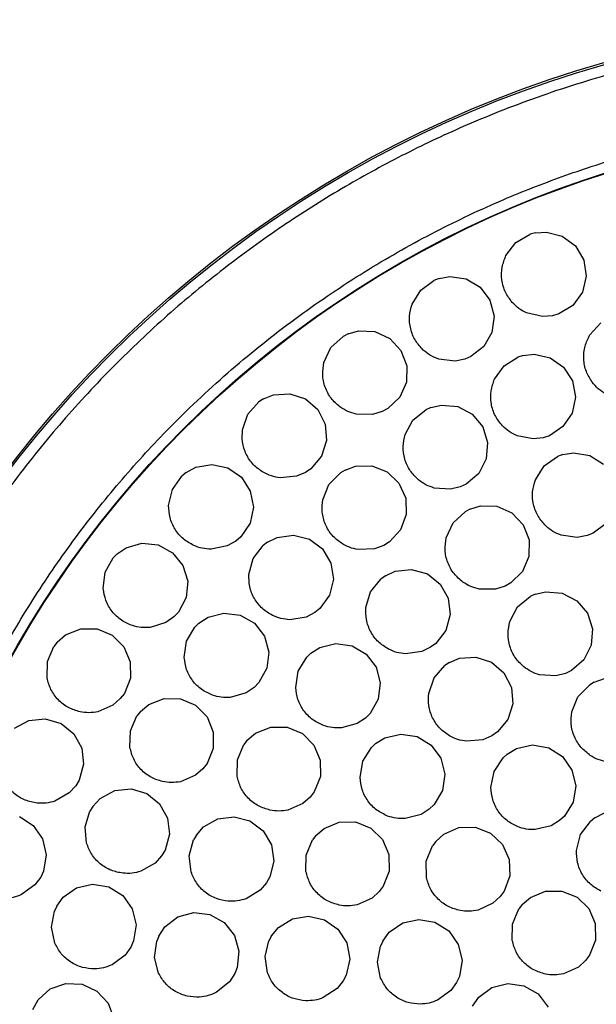
# Model space of a CAD drawing. Extents: x 5 to 418, y 5 to 292.
# Drawn here: x 48 to 67, y 228 to 259 of the extents above; entities that cross this region are included whole.
import ezdxf

# ---------------------------------------------------------------- set-up
doc = ezdxf.new("R2010")
doc.units = 0
doc.layers.get('0').update_dxf_attribs({"linetype": 'CONTINUOUS'})

msp = doc.modelspace()

# ---------------------------------------------------------------- linework, layer by layer
at = {"color": 0, "linetype": 'CONTINUOUS'}
for p, q in [((63.994681, 251.561976), (64.44021, 251.820576)), ((64.607969, 251.866253), (64.44021, 251.820576)), ((64.607969, 251.866253), (64.950559, 251.890666)), ((64.950559, 251.890666), (65.44931, 251.761756)), ((65.44931, 251.761756), (65.861778, 251.453148)), ((63.680689, 251.153595), (63.994681, 251.561976)), ((65.861778, 251.453148), (66.126201, 251.011051)), ((66.126201, 251.011051), (66.202986, 250.501664)), ((61.577438, 250.43295), (61.415485, 250.369695)), ((61.577438, 250.43295), (61.915492, 250.493638)), ((61.915492, 250.493638), (62.425119, 250.418471)), ((62.425119, 250.418471), (62.868054, 250.155456)), ((66.202986, 250.501664), (66.080632, 250.001269)), ((60.999967, 250.065204), (61.415485, 250.369695)), ((62.868054, 250.155456), (63.177972, 249.74397)), ((60.731161, 249.625764), (60.999967, 250.065204)), ((66.080632, 250.001269), (65.777463, 249.584786)), ((63.177972, 249.74397), (63.308465, 249.245631)), ((65.777463, 249.584786), (65.338874, 249.314583)), ((63.308465, 249.245631), (63.239994, 248.735062)), ((64.830421, 249.231127), (64.328577, 249.346899)), ((65.138226, 249.25711), (64.830421, 249.231127)), ((65.338874, 249.314583), (65.138226, 249.25711)), ((66.315775, 248.656528), (66.662309, 249.037685)), ((58.181316, 248.258593), (58.562114, 248.605526)), ((58.716426, 248.685635), (58.562114, 248.605526)), ((58.716426, 248.685635), (59.046115, 248.781916)), ((59.046115, 248.781916), (59.560844, 248.761348)), ((59.560844, 248.761348), (60.029227, 248.5469)), ((60.029227, 248.5469), (60.381127, 248.170686)), ((63.239994, 248.735062), (62.982811, 248.288713)), ((57.960743, 247.79307), (58.181316, 248.258593)), ((62.982811, 248.288713), (62.575429, 247.973424)), ((60.381127, 248.170686), (60.563851, 247.68904)), ((62.575429, 247.973424), (62.382026, 247.894945)), ((63.618882, 247.684818), (64.054769, 247.959362)), ((64.220768, 248.011079), (64.054769, 247.959362)), ((64.220768, 248.011079), (64.56225, 248.04786)), ((64.56225, 248.04786), (65.065336, 247.93707)), ((65.065336, 247.93707), (65.488694, 247.643582)), ((60.563851, 247.68904), (60.550038, 247.174086)), ((62.078727, 247.836393), (61.567421, 247.898168)), ((62.382026, 247.894945), (62.078727, 247.836393)), ((63.319862, 247.265356), (63.618882, 247.684818)), ((65.488694, 247.643582), (65.768931, 247.211334)), ((60.550038, 247.174086), (60.341757, 246.702931)), ((65.768931, 247.211334), (65.864084, 246.705057)), ((56.057351, 246.644116), (56.374937, 246.774894)), ((56.374937, 246.774894), (56.888938, 246.809152)), ((56.888938, 246.809152), (57.377461, 246.645706)), ((60.341757, 246.702931), (59.970194, 246.346123)), ((65.864084, 246.705057), (65.759905, 246.200563)), ((55.570665, 246.162615), (55.912428, 246.548059)), ((56.057351, 246.644116), (55.912428, 246.548059)), ((57.377461, 246.645706), (57.767357, 246.309029)), ((61.315899, 246.376651), (61.157182, 246.305661)), ((61.315899, 246.376651), (61.650634, 246.453565)), ((61.650634, 246.453565), (62.163292, 246.403055)), ((62.163292, 246.403055), (62.618391, 246.161691)), ((55.400821, 245.676281), (55.570665, 246.162615)), ((57.767357, 246.309029), (58.000242, 245.849537)), ((59.490873, 246.157072), (58.975897, 246.16415)), ((59.786229, 246.247537), (59.490873, 246.157072)), ((59.970194, 246.346123), (59.786229, 246.247537)), ((60.756826, 245.981497), (61.157182, 246.305661)), ((62.618391, 246.161691), (62.947784, 245.765623)), ((65.759905, 246.200563), (65.471994, 245.773387)), ((58.000242, 245.849537), (58.041244, 245.336033)), ((60.509515, 245.529609), (60.756826, 245.981497)), ((62.947784, 245.765623), (63.102149, 245.274158)), ((65.471994, 245.773387), (65.043462, 245.487503)), ((64.538361, 245.385713), (64.032659, 245.483266)), ((65.043462, 245.487503), (64.845024, 245.422812)), ((58.041244, 245.336033), (57.884223, 244.845407)), ((63.102149, 245.274158), (63.058369, 244.760883)), ((64.845024, 245.422812), (64.538361, 245.385713)), ((57.884223, 244.845407), (57.552692, 244.451122)), ((64.879645, 244.538652), (65.300041, 244.836372)), ((65.462999, 244.89699), (65.300041, 244.836372)), ((65.462999, 244.89699), (65.801992, 244.952194)), ((65.801992, 244.952194), (66.310334, 244.868782)), ((66.310334, 244.868782), (66.748949, 244.598619)), ((53.932227, 244.495314), (54.439674, 244.584011)), ((54.439674, 244.584011), (54.942802, 244.47342)), ((58.624728, 244.410124), (58.948017, 244.52609)), ((58.948017, 244.52609), (59.46305, 244.536566)), ((59.46305, 244.536566), (59.943501, 244.350728)), ((63.058369, 244.760883), (62.823001, 244.302652)), ((64.603752, 244.103627), (64.879645, 244.538652)), ((53.19759, 243.801015), (53.496448, 244.220601)), ((53.63034, 244.331521), (53.496448, 244.220601)), ((53.63034, 244.331521), (53.932227, 244.495314)), ((54.942802, 244.47342), (55.366275, 244.180095)), ((57.09618, 244.212197), (56.58337, 244.164494)), ((57.380248, 244.333542), (57.09618, 244.212197)), ((57.552692, 244.451122), (57.380248, 244.333542)), ((58.116316, 243.951621), (58.475522, 244.320866)), ((58.624728, 244.410124), (58.475522, 244.320866)), ((59.943501, 244.350728), (60.317427, 243.996399)), ((62.823001, 244.302652), (62.431291, 243.968091)), ((55.366275, 244.180095), (55.646683, 243.747957)), ((57.924188, 243.473656), (58.116316, 243.951621)), ((60.317427, 243.996399), (60.528835, 243.526635)), ((62.431291, 243.968091), (62.241896, 243.880383)), ((53.080405, 243.299382), (53.19759, 243.801015)), ((55.646683, 243.747957), (55.742034, 243.241719)), ((61.941773, 243.807278), (61.428083, 243.844332)), ((62.241896, 243.880383), (61.941773, 243.807278)), ((60.528835, 243.526635), (60.54607, 243.011785)), ((62.54631, 243.182254), (62.874629, 243.283105)), ((62.874629, 243.283105), (63.389594, 243.269689)), ((55.742034, 243.241719), (55.638053, 242.737181)), ((60.54607, 243.011785), (60.366551, 242.528937)), ((62.017183, 242.74782), (62.393125, 243.100009)), ((62.54631, 243.182254), (62.393125, 243.100009)), ((63.389594, 243.269689), (63.860911, 243.061768)), ((63.860911, 243.061768), (64.218003, 242.690476)), ((55.638053, 242.737181), (55.350309, 242.309895)), ((61.803098, 242.279278), (62.017183, 242.74782)), ((64.218003, 242.690476), (64.4074, 242.211418)), ((66.83344, 242.730262), (66.421001, 242.421614)), ((56.492337, 242.292501), (57.002517, 242.363817)), ((57.002517, 242.363817), (57.501576, 242.236105)), ((60.366551, 242.528937), (60.017159, 242.150393)), ((65.922145, 242.292654), (65.411907, 242.362705)), ((66.226353, 242.346284), (65.922145, 242.292654)), ((66.421001, 242.421614), (66.226353, 242.346284)), ((51.745658, 241.969001), (52.240801, 242.111138)), ((52.240801, 242.111138), (52.752838, 242.054653)), ((52.752838, 242.054653), (53.20509, 241.807999)), ((55.191341, 242.174647), (54.921781, 242.023798)), ((55.350309, 242.309895), (55.191341, 242.174647)), ((56.185033, 242.139108), (56.047431, 242.032828)), ((56.185033, 242.139108), (56.492337, 242.292501)), ((57.501576, 242.236105), (57.914784, 241.92849)), ((59.839467, 242.040899), (59.550097, 241.932811)), ((60.017159, 242.150393), (59.839467, 242.040899)), ((64.4074, 242.211418), (64.40074, 241.69632)), ((51.462894, 241.774049), (51.341549, 241.649525)), ((51.462894, 241.774049), (51.745658, 241.969001)), ((53.20509, 241.807999), (53.529841, 241.408117)), ((54.921781, 242.023798), (54.416947, 241.921859)), ((55.734418, 241.623692), (56.047431, 242.032828)), ((57.914784, 241.92849), (58.180269, 241.487028)), ((59.550097, 241.932811), (59.03563, 241.90885)), ((51.088984, 241.200548), (51.341549, 241.649525)), ((55.600169, 241.12636), (55.734418, 241.623692)), ((58.180269, 241.487028), (58.258275, 240.977826)), ((64.40074, 241.69632), (64.199023, 241.222319)), ((51.025783, 240.689304), (51.088984, 241.200548)), ((53.529841, 241.408117), (53.678463, 240.914883)), ((59.890278, 241.086336), (60.201806, 241.230952)), ((60.201806, 241.230952), (60.713803, 241.28778)), ((60.713803, 241.28778), (61.20904, 241.145975)), ((61.20904, 241.145975), (61.613364, 240.826768)), ((64.199023, 241.222319), (63.832453, 240.860385)), ((53.678463, 240.914883), (53.628698, 240.402149)), ((58.258275, 240.977826), (58.137125, 240.477137)), ((59.425234, 240.583899), (59.749719, 240.983995)), ((59.890278, 241.086336), (59.749719, 240.983995)), ((61.613364, 240.826768), (61.866229, 240.37796)), ((63.832453, 240.860385), (63.649876, 240.75925)), ((59.276942, 240.090566), (59.425234, 240.583899)), ((63.355804, 240.664693), (62.84078, 240.664613)), ((63.649876, 240.75925), (63.355804, 240.664693)), ((64.601715, 240.504664), (64.443652, 240.432235)), ((64.601715, 240.504664), (64.935734, 240.584629)), ((64.935734, 240.584629), (65.448832, 240.538793)), ((65.448832, 240.538793), (65.906112, 240.301596)), ((53.628698, 240.402149), (53.388005, 239.9467)), ((58.137125, 240.477137), (57.834956, 240.059929)), ((61.866229, 240.37796), (61.929771, 239.86675)), ((64.046269, 240.104429), (64.443652, 240.432235)), ((65.906112, 240.301596), (66.239104, 239.908548)), ((53.388005, 239.9467), (53.244313, 239.795319)), ((54.318068, 239.784143), (54.816231, 239.915298)), ((54.816231, 239.915298), (55.326892, 239.847513)), ((57.671463, 239.930185), (57.396907, 239.788629)), ((57.834956, 240.059929), (57.671463, 239.930185)), ((63.803089, 239.650306), (64.046269, 240.104429)), ((66.239104, 239.908548), (66.397943, 239.418509)), ((52.992314, 239.616674), (52.501174, 239.461647)), ((53.244313, 239.795319), (52.992314, 239.616674)), ((54.031062, 239.595485), (53.906997, 239.473678)), ((54.031062, 239.595485), (54.318068, 239.784143)), ((55.326892, 239.847513), (55.773584, 239.590925)), ((55.773584, 239.590925), (56.089417, 239.183964)), ((57.396907, 239.788629), (56.888885, 239.70399)), ((61.929771, 239.86675), (61.794476, 239.369697)), ((49.840008, 239.224585), (50.31724, 239.418548)), ((50.31724, 239.418548), (50.832376, 239.416805)), ((50.832376, 239.416805), (51.308284, 239.219623)), ((53.64457, 239.030388), (53.906997, 239.473678)), ((61.794476, 239.369697), (61.480603, 238.961217)), ((66.397943, 239.418509), (66.358846, 238.904851)), ((49.579568, 239.00068), (49.472146, 238.863967)), ((49.579568, 239.00068), (49.840008, 239.224585)), ((51.308284, 239.219623), (51.673701, 238.856526)), ((53.570084, 238.520669), (53.64457, 239.030388)), ((56.089417, 239.183964), (56.227102, 238.687562)), ((57.833314, 238.833961), (58.332802, 238.959975)), ((58.332802, 238.959975), (58.842737, 238.88693)), ((61.480603, 238.961217), (61.313496, 238.836166)), ((49.268735, 238.390686), (49.472146, 238.863967)), ((51.673701, 238.856526), (51.873908, 238.381879)), ((56.227102, 238.687562), (56.166019, 238.176055)), ((57.544378, 238.648273), (57.419063, 238.527747)), ((57.544378, 238.648273), (57.833314, 238.833961)), ((58.842737, 238.88693), (59.28676, 238.625747)), ((61.03504, 238.702448), (60.524823, 238.632239)), ((61.313496, 238.836166), (61.03504, 238.702448)), ((66.358846, 238.904851), (66.127668, 238.444499)), ((49.260234, 237.875622), (49.268735, 238.390686)), ((51.873908, 238.381879), (51.878927, 237.866766)), ((57.152081, 238.087194), (57.419063, 238.527747)), ((59.28676, 238.625747), (59.598381, 238.215553)), ((61.903339, 238.359483), (61.758942, 238.262635)), ((61.903339, 238.359483), (62.220206, 238.491994)), ((62.220206, 238.491994), (62.734012, 238.529058)), ((62.734012, 238.529058), (63.22342, 238.368285)), ((63.22342, 238.368285), (63.615148, 238.033744)), ((66.127668, 238.444499), (65.739023, 238.106377)), ((56.166019, 238.176055), (55.915317, 237.726035)), ((57.072345, 237.578265), (57.152081, 238.087194)), ((59.598381, 238.215553), (59.730941, 237.71776)), ((61.419288, 237.875334), (61.758942, 238.262635)), ((63.615148, 238.033744), (63.85054, 237.575528)), ((65.550437, 238.016945), (65.250993, 237.941103)), ((65.739023, 238.106377), (65.550437, 238.016945)), ((51.878927, 237.866766), (51.688006, 237.38831)), ((55.915317, 237.726035), (55.768315, 237.577872)), ((59.730941, 237.71776), (59.66459, 237.206913)), ((61.252105, 237.388081), (61.419288, 237.875334)), ((65.250993, 237.941103), (64.736986, 237.973473)), ((66.453095, 237.738671), (66.303559, 237.649964)), ((66.453095, 237.738671), (66.776812, 237.85344)), ((55.512428, 237.404835), (55.017983, 237.260701)), ((55.768315, 237.577872), (55.512428, 237.404835)), ((63.85054, 237.575528), (63.894344, 237.062253)), ((65.942988, 237.282055), (66.303559, 237.649964)), ((51.561219, 237.222515), (51.329638, 237.018095)), ((51.688006, 237.38831), (51.561219, 237.222515)), ((52.455731, 237.036235), (52.934885, 237.22539)), ((52.934885, 237.22539), (53.449981, 237.218476)), ((53.449981, 237.218476), (53.923883, 237.016521)), ((59.66459, 237.206913), (59.409261, 236.759501)), ((65.74909, 236.804805), (65.942988, 237.282055)), ((51.329638, 237.018095), (50.85776, 236.811744)), ((52.193053, 236.814958), (52.084265, 236.679327)), ((52.193053, 236.814958), (52.455731, 237.036235)), ((53.923883, 237.016521), (54.285633, 236.649769)), ((63.894344, 237.062253), (63.740005, 236.570777)), ((48.236869, 236.293159), (48.690779, 236.536748)), ((48.690779, 236.536748), (49.203182, 236.589771)), ((49.203182, 236.589771), (49.697355, 236.444291)), ((51.876108, 236.208118), (52.084265, 236.679327)), ((54.285633, 236.649769), (54.481062, 236.17314)), ((59.26074, 236.612858), (59.003084, 236.442469)), ((59.409261, 236.759501), (59.26074, 236.612858)), ((63.740005, 236.570777), (63.410632, 236.174695)), ((49.697355, 236.444291), (50.099293, 236.122094)), ((51.862434, 235.693164), (51.876108, 236.208118)), ((54.481062, 236.17314), (54.480905, 235.657997)), ((55.81327, 236.136786), (56.290948, 236.329642)), ((56.290948, 236.329642), (56.80608, 236.326711)), ((56.80608, 236.326711), (57.28153, 236.128427)), ((59.003084, 236.442469), (58.507178, 236.303441)), ((63.410632, 236.174695), (63.238834, 236.056171)), ((50.099293, 236.122094), (50.348818, 235.671418)), ((55.552311, 235.913487), (55.444573, 235.777022)), ((55.552311, 235.913487), (55.81327, 236.136786)), ((57.28153, 236.128427), (57.646106, 235.764481)), ((59.584018, 235.809234), (59.875526, 235.990859)), ((59.875526, 235.990859), (60.376731, 236.109865)), ((60.376731, 236.109865), (60.885592, 236.029677)), ((60.885592, 236.029677), (61.325912, 235.762305)), ((62.955433, 235.933276), (62.44289, 235.882771)), ((63.238834, 236.056171), (62.955433, 235.933276)), ((50.348818, 235.671418), (50.408562, 235.159757)), ((54.480905, 235.657997), (54.285189, 235.181488)), ((55.240067, 235.304214), (55.444573, 235.777022)), ((57.646106, 235.764481), (57.845214, 235.289377)), ((59.183898, 235.253704), (59.457025, 235.690481)), ((59.584018, 235.809234), (59.457025, 235.690481)), ((61.325912, 235.762305), (61.631757, 235.347785)), ((63.716774, 235.482431), (64.011879, 235.658146)), ((64.011879, 235.658146), (64.515381, 235.767039)), ((64.515381, 235.767039), (65.022523, 235.676618)), ((65.022523, 235.676618), (65.45737, 235.400435)), ((55.230374, 234.78917), (55.240067, 235.304214)), ((57.845214, 235.289377), (57.84904, 234.774249)), ((59.097041, 234.745946), (59.183898, 235.253704)), ((61.631757, 235.347785), (61.75733, 234.848183)), ((63.305549, 234.935072), (63.587416, 235.366257)), ((63.716774, 235.482431), (63.587416, 235.366257)), ((65.45737, 235.400435), (65.754806, 234.97984)), ((50.408562, 235.159757), (50.269581, 234.663717)), ((54.156741, 235.016974), (53.923118, 234.814889)), ((54.285189, 235.181488), (54.156741, 235.016974)), ((63.208485, 234.429163), (63.305549, 234.935072)), ((65.754806, 234.97984), (65.870294, 234.47781)), ((50.269581, 234.663717), (50.161136, 234.485385)), ((53.923118, 234.814889), (53.449189, 234.613286)), ((57.84904, 234.774249), (57.657012, 234.296239)), ((61.75733, 234.848183), (61.683829, 234.338315)), ((50.161136, 234.485385), (49.952594, 234.257506)), ((50.931469, 234.08735), (51.384889, 234.331848)), ((51.384889, 234.331848), (51.897186, 234.385905)), ((51.897186, 234.385905), (52.391648, 234.241418)), ((57.657012, 234.296239), (57.529842, 234.130737)), ((61.683829, 234.338315), (61.422257, 233.894524)), ((65.870294, 234.47781), (65.786539, 233.969526)), ((49.952594, 234.257506), (49.505323, 234.002165)), ((50.696808, 233.836558), (50.931469, 234.08735)), ((52.391648, 234.241418), (52.794236, 233.920025)), ((57.529842, 234.130737), (57.297787, 233.926855)), ((50.453859, 233.196489), (50.604823, 233.689012)), ((50.696808, 233.836558), (50.604823, 233.689012)), ((52.794236, 233.920025), (53.044664, 233.469856)), ((57.297787, 233.926855), (56.825432, 233.721596)), ((61.271696, 233.749973), (61.011678, 233.583214)), ((61.422257, 233.894524), (61.271696, 233.749973)), ((65.786539, 233.969526), (65.516085, 233.53109)), ((48.390548, 233.513457), (48.824459, 233.235803)), ((53.044664, 233.469856), (53.105439, 232.958309)), ((54.179308, 233.189674), (54.626276, 233.445775)), ((54.626276, 233.445775), (55.137009, 233.513014)), ((55.137009, 233.513014), (55.63503, 233.381318)), ((55.63503, 233.381318), (56.045767, 233.070405)), ((61.011678, 233.583214), (60.513875, 233.451145)), ((65.362642, 233.389603), (65.09932, 233.228114)), ((65.516085, 233.53109), (65.362642, 233.389603)), ((66.468782, 233.472538), (66.332646, 233.364385)), ((66.468782, 233.472538), (66.773959, 233.630118)), ((48.824459, 233.235803), (49.120473, 232.814205)), ((50.501185, 232.683531), (50.453859, 233.196489)), ((53.951187, 232.932917), (54.179308, 233.189674)), ((56.045767, 233.070405), (56.307715, 232.626837)), ((57.703819, 232.919968), (57.962418, 233.145999)), ((57.962418, 233.145999), (58.438043, 233.343861)), ((58.438043, 233.343861), (58.953177, 233.34634)), ((58.953177, 233.34634), (59.430685, 233.153062)), ((59.430685, 233.153062), (59.799064, 232.792971)), ((61.728356, 232.965625), (62.200939, 233.17065)), ((62.200939, 233.17065), (62.715976, 233.180912)), ((62.715976, 233.180912), (63.196349, 232.994866)), ((65.09932, 233.228114), (64.598958, 233.106099)), ((66.025258, 232.951007), (66.332646, 233.364385)), ((49.120473, 232.814205), (49.234266, 232.311792)), ((53.105439, 232.958309), (52.967452, 232.461996)), ((53.724813, 232.286803), (53.863034, 232.783051)), ((53.951187, 232.932917), (53.863034, 232.783051)), ((57.397995, 232.307446), (57.597522, 232.782376)), ((57.703819, 232.919968), (57.597522, 232.782376)), ((59.799064, 232.792971), (60.003152, 232.319983)), ((61.473201, 232.735715), (61.728356, 232.965625)), ((63.196349, 232.994866), (63.570125, 232.640378)), ((65.897826, 232.451883), (66.025258, 232.951007)), ((52.967452, 232.461996), (52.859366, 232.283445)), ((56.307715, 232.626837), (56.381648, 232.117029)), ((61.176663, 232.118648), (61.368993, 232.596538)), ((61.473201, 232.735715), (61.368993, 232.596538)), ((63.570125, 232.640378), (63.781334, 232.170529)), ((49.234266, 232.311792), (49.148798, 231.803792)), ((52.859366, 232.283445), (52.651281, 232.055149)), ((53.785342, 231.775236), (53.724813, 232.286803)), ((57.393712, 231.792328), (57.397995, 232.307446)), ((60.003152, 232.319983), (60.01239, 231.804924)), ((63.781334, 232.170529), (63.798349, 231.655669)), ((52.651281, 232.055149), (52.204525, 231.798909)), ((56.381648, 232.117029), (56.256498, 231.617324)), ((61.180161, 231.603525), (61.176663, 232.118648)), ((49.05992, 231.614939), (48.876785, 231.366184)), ((49.148798, 231.803792), (49.05992, 231.614939)), ((56.256498, 231.617324), (56.153048, 231.436051)), ((60.01239, 231.804924), (59.825396, 231.324923)), ((63.798349, 231.655669), (63.618625, 231.172896)), ((48.876785, 231.366184), (48.459187, 231.064749)), ((49.76668, 230.978883), (50.188, 231.275297)), ((50.188, 231.275297), (50.690308, 231.389559)), ((50.690308, 231.389559), (51.198388, 231.304568)), ((51.198388, 231.304568), (51.636162, 231.033049)), ((55.950917, 231.202465), (55.510911, 230.934801)), ((56.153048, 231.436051), (55.950917, 231.202465)), ((59.825396, 231.324923), (59.699971, 231.158095)), ((49.563326, 230.702099), (49.76668, 230.978883)), ((51.636162, 231.033049), (51.938077, 230.615658)), ((59.470072, 230.951783), (58.9999, 230.741572)), ((59.699971, 231.158095), (59.470072, 230.951783)), ((63.495735, 231.004195), (63.268978, 230.794432)), ((63.618625, 231.172896), (63.495735, 231.004195)), ((64.188004, 230.750126), (64.446603, 230.976156)), ((64.446603, 230.976156), (64.922229, 231.174024)), ((64.922229, 231.174024), (65.437363, 231.176502)), ((65.437363, 231.176502), (65.914869, 230.983224)), ((65.914869, 230.983224), (66.283248, 230.623133)), ((49.563326, 230.702099), (49.489439, 230.544708)), ((51.938077, 230.615658), (52.058925, 230.114894)), ((63.268978, 230.794432), (62.802034, 230.577148)), ((63.88218, 230.137608), (64.081707, 230.612538)), ((64.188004, 230.750126), (64.081707, 230.612538)), ((66.283248, 230.623133), (66.487337, 230.150145)), ((49.397789, 230.037791), (49.489439, 230.544708)), ((52.961861, 230.047516), (53.369795, 230.362099)), ((53.369795, 230.362099), (53.866615, 230.498256)), ((53.866615, 230.498256), (54.377931, 230.435597)), ((54.377931, 230.435597), (54.827179, 230.183514)), ((56.530432, 230.031095), (56.968159, 230.302693)), ((56.968159, 230.302693), (57.476225, 230.387774)), ((57.476225, 230.387774), (57.978552, 230.273596)), ((57.978552, 230.273596), (58.399923, 229.977257)), ((60.437498, 230.172631), (60.940638, 230.283173)), ((60.940638, 230.283173), (61.448075, 230.194417)), ((49.50545, 229.534027), (49.397789, 230.037791)), ((52.058925, 230.114894), (51.98061, 229.605741)), ((52.770826, 229.762089), (52.961861, 230.047516)), ((54.827179, 230.183514), (55.147084, 229.779742)), ((56.311441, 229.766505), (56.530432, 230.031095)), ((58.399923, 229.977257), (58.677241, 229.543132)), ((60.013995, 229.879351), (60.437498, 230.172631)), ((61.448075, 230.194417), (61.883826, 229.919664)), ((63.877898, 229.62249), (63.88218, 230.137608)), ((66.487337, 230.150145), (66.496576, 229.635087)), ((52.770826, 229.762089), (52.703902, 229.601619)), ((55.147084, 229.779742), (55.289748, 229.28475)), ((56.311441, 229.766505), (56.228591, 229.613649)), ((59.808596, 229.604077), (60.013995, 229.879351)), ((61.883826, 229.919664), (62.18264, 229.500042)), ((51.894397, 229.415657), (51.714778, 229.164354)), ((51.98061, 229.605741), (51.894397, 229.415657)), ((52.634542, 229.091169), (52.703902, 229.601619)), ((56.107832, 229.112861), (56.228591, 229.613649)), ((58.677241, 229.543132), (58.768982, 229.036229)), ((59.638139, 228.941015), (59.733544, 229.447243)), ((59.808596, 229.604077), (59.733544, 229.447243)), ((62.18264, 229.500042), (62.299773, 228.998395)), ((66.496576, 229.635087), (66.309581, 229.155085)), ((51.714778, 229.164354), (51.301462, 228.857072)), ((52.764165, 228.592606), (52.634542, 229.091169)), ((55.289748, 229.28475), (55.233806, 228.772657)), ((56.186235, 228.603728), (56.107832, 229.112861)), ((58.768982, 229.036229), (58.661406, 228.532445)), ((66.309581, 229.155085), (66.184156, 228.988257)), ((55.233806, 228.772657), (55.156005, 228.578982)), ((59.742066, 228.436472), (59.638139, 228.941015)), ((62.299773, 228.998395), (62.217688, 228.489838)), ((65.954257, 228.781945), (65.484084, 228.571735)), ((66.184156, 228.988257), (65.954257, 228.781945)), ((55.156005, 228.578982), (54.987562, 228.320049)), ((58.661406, 228.532445), (58.564367, 228.347656)), ((62.217688, 228.489838), (62.13007, 228.300405)), ((49.36102, 228.098633), (49.846287, 228.271506)), ((49.846287, 228.271506), (50.360854, 228.247207)), ((50.360854, 228.247207), (50.82767, 228.029367)), ((54.987562, 228.320049), (54.588102, 227.994965)), ((58.370539, 228.107136), (57.940175, 227.824228)), ((58.564367, 228.347656), (58.370539, 228.107136)), ((62.13007, 228.300405), (61.948593, 228.050433)), ((62.822008, 227.842348), (63.236461, 228.148288)), ((63.236461, 228.148288), (63.736033, 228.273975)), ((63.736033, 228.273975), (64.245919, 228.200587)), ((64.245919, 228.200587), (64.689769, 227.939116)), ((48.977715, 227.754471), (49.36102, 228.098633)), ((50.82767, 228.029367), (51.176831, 227.650615)), ((61.948593, 228.050433), (61.533012, 227.746225)), ((62.625017, 227.560999), (62.822008, 227.842348)), ((64.689769, 227.939116), (65.001122, 227.528718)), ((48.808525, 227.455578), (48.977715, 227.754471)), ((51.176831, 227.650615), (51.356057, 227.167653))]:
    msp.add_line(p, q, dxfattribs=at)
for radius in [35.846138, 35.786366, 32.513035, 32.495912]:
    msp.add_circle((76.53893, 222.719385), radius, dxfattribs=at)
for points, knots in [([(109.129474, 236.676049), (108.839137, 237.322803), (108.253517, 238.627328), (107.218847, 240.528095), (106.053602, 242.404552), (104.745175, 244.23831), (103.296424, 246.016335), (101.71092, 247.722097), (99.992979, 249.34135), (98.148259, 250.859897), (96.188003, 252.262528), (94.122244, 253.537242), (91.962421, 254.673101), (89.725541, 255.659309), (87.426049, 256.489116), (85.079061, 257.157441), (82.704331, 257.660352), (80.317696, 257.997883), (77.934671, 258.171796), (75.419251, 258.18624), (72.793684, 258.010271), (70.08823, 257.615865), (67.475615, 257.028674), (64.972245, 256.265955), (62.70247, 255.389153), (60.633295, 254.428657), (58.729607, 253.400774), (56.853938, 252.233649), (55.019956, 250.925741), (53.241994, 249.476846), (51.536214, 247.891382), (49.916962, 246.173434), (48.398419, 244.328713), (46.995788, 242.368458), (45.721073, 240.302699), (44.585213, 238.142876), (43.599007, 235.905994), (42.769201, 233.606504), (42.100874, 231.259516), (41.597965, 228.884785), (41.26043, 226.498148), (41.08653, 224.11513), (41.072035, 221.59969), (41.248208, 218.974209), (41.641853, 216.268427), (42.231788, 213.656997), (42.984616, 211.149372), (43.629822, 209.551603), (43.948387, 208.76272)], [0, 0, 0, 0, 0.019093097, 0.038511439, 0.058247548, 0.07856945, 0.099155064, 0.119993605, 0.141263512, 0.162707805, 0.184314354, 0.206150103, 0.228051083, 0.250004353, 0.271956893, 0.293857889, 0.315694345, 0.337300177, 0.358744492, 0.380015078, 0.405018545, 0.429561443, 0.453598642, 0.477089897, 0.499999991, 0.519092551, 0.538511433, 0.558247573, 0.578569434, 0.599155063, 0.61999362, 0.641263494, 0.662707822, 0.68431434, 0.706150079, 0.728051099, 0.75000435, 0.77195689, 0.793857865, 0.815694353, 0.837300186, 0.858744472, 0.880015073, 0.905018542, 0.929561452, 0.953598645, 0.977089775, 1, 1, 1, 1]), ([(46.345927, 209.789449), (46.097881, 210.397589), (45.597565, 211.624227), (44.984538, 213.533132), (44.47128, 215.514046), (44.078198, 217.56367), (43.812186, 219.671753), (43.682055, 221.825332), (43.694592, 224.012408), (43.855707, 226.22011), (44.168403, 228.431175), (44.634321, 230.631205), (45.253469, 232.805538), (46.022231, 234.935866), (46.935885, 237.00819), (47.988175, 239.00913), (49.169119, 240.92292), (50.468556, 242.738969), (51.875399, 244.447992), (53.473799, 246.143849), (55.270296, 247.791826), (57.264325, 249.353725), (59.328273, 250.730121), (61.440068, 251.921065), (63.479027, 252.88244), (65.44586, 253.655806), (67.352082, 254.275126), (69.333752, 254.786659), (71.383172, 255.180222), (73.49131, 255.446101), (75.644876, 255.57627), (77.831955, 255.563718), (80.039656, 255.402608), (82.250721, 255.08991), (84.450751, 254.623993), (86.625084, 254.004843), (88.755414, 253.236086), (90.827737, 252.322431), (92.828677, 251.270141), (94.742464, 250.089194), (96.558519, 248.789762), (98.267531, 247.382914), (99.963429, 245.784531), (101.611217, 243.987953), (103.173822, 241.994225), (104.547673, 239.929199), (105.747788, 237.821312), (106.406634, 236.36725), (106.731934, 235.649319)], [0, 0, 0, 0, 0.019093118, 0.038511419, 0.05824756, 0.078569425, 0.099155037, 0.119993625, 0.141263466, 0.162707791, 0.184314355, 0.206150063, 0.228051061, 0.250004337, 0.271956844, 0.293857854, 0.315694339, 0.337300143, 0.358744443, 0.380015069, 0.405018529, 0.429561426, 0.453598603, 0.47708988, 0.500000003, 0.519092544, 0.538511415, 0.558247563, 0.578569422, 0.599155043, 0.619993624, 0.641263489, 0.662707791, 0.684314352, 0.706150072, 0.728051064, 0.750004344, 0.77195685, 0.793857849, 0.815694358, 0.837300148, 0.858744448, 0.880015056, 0.905018533, 0.929561412, 0.953598602, 0.977089727, 1, 1, 1, 1]), ([(63.875869, 249.679786), (63.798778, 249.783268), (63.641089, 249.994943), (63.535397, 250.384526), (63.536033, 250.788191), (63.633191, 251.033615), (63.680689, 251.153595)], [0, 0, 0, 0, 0.244436733, 0.499999191, 0.755565179, 1, 1, 1, 1]), ([(61.081893, 248.181052), (60.994239, 248.275752), (60.814942, 248.469464), (60.668439, 248.845607), (60.626167, 249.247054), (60.696687, 249.501415), (60.731161, 249.625764)], [0, 0, 0, 0, 0.244434277, 0.499999056, 0.755565566, 1, 1, 1, 1]), ([(64.328577, 249.346899), (64.244244, 249.390301), (64.075578, 249.477106), (63.942438, 249.612226), (63.875869, 249.679786)], [0, 0, 0, 0, 0.500000924, 1, 1, 1, 1]), ([(66.389015, 247.171657), (66.320701, 247.281131), (66.180963, 247.505064), (66.107691, 247.902023), (66.141543, 248.304267), (66.258566, 248.540863), (66.315775, 248.656528)], [0, 0, 0, 0, 0.244435505, 0.500000164, 0.755565331, 1, 1, 1, 1]), ([(61.567421, 247.898168), (61.478951, 247.932359), (61.302011, 248.000741), (61.155265, 248.120948), (61.081893, 248.181052)], [0, 0, 0, 0, 0.499998421, 1, 1, 1, 1]), ([(58.463051, 246.393822), (58.365828, 246.478668), (58.166954, 246.652225), (57.981301, 247.010666), (57.896598, 247.405345), (57.939681, 247.665761), (57.960743, 247.79307)], [0, 0, 0, 0, 0.2444349298, 0.4999998583, 0.755565702, 1, 1, 1, 1]), ([(63.568208, 245.799568), (63.487426, 245.900194), (63.322183, 246.106027), (63.202475, 246.491534), (63.188515, 246.894959), (63.276734, 247.143736), (63.319862, 247.265356)], [0, 0, 0, 0, 0.244435103, 0.49999905, 0.755565264, 1, 1, 1, 1]), ([(66.812795, 246.802645), (66.732319, 246.852839), (66.571367, 246.953228), (66.449799, 247.098848), (66.389015, 247.171657)], [0, 0, 0, 0, 0.500000262, 1, 1, 1, 1]), ([(58.975897, 246.16415), (58.884294, 246.188746), (58.70109, 246.237937), (58.542397, 246.34186), (58.463051, 246.393822)], [0, 0, 0, 0, 0.50000111, 1, 1, 1, 1]), ([(64.032659, 245.483266), (63.946811, 245.52359), (63.775114, 245.604239), (63.637177, 245.734458), (63.568208, 245.799568)], [0, 0, 0, 0, 0.5000004714, 1, 1, 1, 1]), ([(56.049015, 244.338355), (55.943325, 244.412387), (55.72713, 244.56382), (55.504428, 244.900496), (55.378255, 245.283936), (55.393412, 245.547455), (55.400821, 245.676281)], [0, 0, 0, 0, 0.244434222, 0.499999957, 0.755566145, 1, 1, 1, 1]), ([(60.929482, 244.103483), (60.837366, 244.193847), (60.648937, 244.378691), (60.484476, 244.747334), (60.4229, 245.146276), (60.481075, 245.403741), (60.509515, 245.529609)], [0, 0, 0, 0, 0.2444332898, 0.4999991911, 0.7555635681, 1, 1, 1, 1]), ([(56.58337, 244.164494), (56.489672, 244.179212), (56.302275, 244.208647), (56.133435, 244.295119), (56.049015, 244.338355)], [0, 0, 0, 0, 0.499998131, 1, 1, 1, 1]), ([(61.428083, 243.844332), (61.338068, 243.87422), (61.158038, 243.933995), (61.005668, 244.046987), (60.929482, 244.103483)], [0, 0, 0, 0, 0.49999931, 1, 1, 1, 1]), ([(64.931026, 242.653422), (64.844919, 242.74953), (64.668784, 242.946123), (64.528397, 243.324589), (64.492635, 243.726668), (64.567267, 243.979852), (64.603752, 244.103627)], [0, 0, 0, 0, 0.244434938, 0.500000113, 0.755563792, 1, 1, 1, 1]), ([(53.867139, 242.037934), (53.754178, 242.100311), (53.52311, 242.227908), (53.265888, 242.539007), (53.099666, 242.906861), (53.086729, 243.170498), (53.080405, 243.299382)], [0, 0, 0, 0, 0.244434057, 0.500001597, 0.755566349, 1, 1, 1, 1]), ([(58.509878, 242.10721), (58.40772, 242.186045), (58.198754, 242.347306), (57.991843, 242.693911), (57.883518, 243.082771), (57.910834, 243.34531), (57.924188, 243.473656)], [0, 0, 0, 0, 0.24443376, 0.499998593, 0.755566355, 1, 1, 1, 1]), ([(65.411907, 242.362705), (65.324003, 242.398326), (65.148195, 242.46957), (65.003416, 242.592138), (64.931026, 242.653422)], [0, 0, 0, 0, 0.500000653, 1, 1, 1, 1]), ([(54.416947, 241.921859), (54.322215, 241.926533), (54.132751, 241.935882), (53.955677, 242.003917), (53.867139, 242.037934)], [0, 0, 0, 0, 0.499998402, 1, 1, 1, 1]), ([(59.03563, 241.90885), (58.942712, 241.927882), (58.756876, 241.965945), (58.592211, 242.060121), (58.509878, 242.10721)], [0, 0, 0, 0, 0.499999169, 1, 1, 1, 1]), ([(62.324792, 240.887142), (62.2264, 240.97063), (62.025134, 241.141409), (61.834523, 241.497237), (61.744344, 241.8907), (61.783806, 242.151689), (61.803098, 242.279278)], [0, 0, 0, 0, 0.244435218, 0.500001568, 0.755565542, 1, 1, 1, 1]), ([(56.343363, 239.838776), (56.232598, 239.904975), (56.006023, 240.040388), (55.759574, 240.36009), (55.606015, 240.733407), (55.602089, 240.997334), (55.600169, 241.12636)], [0, 0, 0, 0, 0.244433987, 0.499999884, 0.755564077, 1, 1, 1, 1]), ([(62.84078, 240.664613), (62.748844, 240.687934), (62.564974, 240.734575), (62.404853, 240.836287), (62.324792, 240.887142)], [0, 0, 0, 0, 0.5000001196, 1, 1, 1, 1]), ([(51.942142, 239.518625), (51.823191, 239.568643), (51.579872, 239.670957), (51.291036, 239.95295), (51.08666, 240.301054), (51.045772, 240.561823), (51.025783, 240.689304)], [0, 0, 0, 0, 0.244434827, 0.49999911, 0.755566545, 1, 1, 1, 1]), ([(59.983341, 238.782438), (59.874497, 238.851749), (59.651851, 238.99353), (59.414564, 239.32009), (59.271647, 239.697608), (59.275203, 239.961539), (59.276942, 240.090566)], [0, 0, 0, 0, 0.244434017, 0.500001466, 0.755566878, 1, 1, 1, 1]), ([(56.888885, 239.70399), (56.794368, 239.711898), (56.605335, 239.727715), (56.430687, 239.801756), (56.343363, 239.838776)], [0, 0, 0, 0, 0.499998984, 1, 1, 1, 1]), ([(64.236044, 238.228065), (64.143107, 238.317586), (63.953001, 238.500705), (63.785184, 238.867834), (63.719972, 239.266199), (63.775798, 239.524185), (63.803089, 239.650306)], [0, 0, 0, 0, 0.244435059, 0.499999055, 0.755564407, 1, 1, 1, 1]), ([(52.501174, 239.461647), (52.406482, 239.456229), (52.217098, 239.445392), (52.033794, 239.494214), (51.942142, 239.518625)], [0, 0, 0, 0, 0.4999992495, 1, 1, 1, 1]), ([(60.524823, 238.632239), (60.430568, 238.642824), (60.242059, 238.663995), (60.06958, 238.742957), (59.983341, 238.782438)], [0, 0, 0, 0, 0.499999501, 1, 1, 1, 1]), ([(54.460349, 237.330021), (54.342532, 237.382656), (54.101533, 237.490323), (53.819, 237.778632), (53.622365, 238.131167), (53.587251, 238.392776), (53.570084, 238.520669)], [0, 0, 0, 0, 0.244435101, 0.500000423, 0.755566177, 1, 1, 1, 1]), ([(64.736986, 237.973473), (64.646703, 238.002539), (64.466136, 238.06067), (64.312741, 238.172267), (64.236044, 238.228065)], [0, 0, 0, 0, 0.499999875, 1, 1, 1, 1]), ([(50.29584, 236.808977), (50.172246, 236.846068), (49.919429, 236.921939), (49.602255, 237.171632), (49.362033, 237.49604), (49.29366, 237.750987), (49.260234, 237.875622)], [0, 0, 0, 0, 0.244434255, 0.499999745, 0.755564792, 1, 1, 1, 1]), ([(57.950288, 236.378503), (57.83302, 236.43235), (57.593144, 236.542496), (57.313598, 236.833701), (57.120608, 237.188244), (57.088192, 237.450202), (57.072345, 237.578265)], [0, 0, 0, 0, 0.244434966, 0.499999975, 0.755565982, 1, 1, 1, 1]), ([(55.017983, 237.260701), (54.923194, 237.257376), (54.733617, 237.250725), (54.551439, 237.303589), (54.460349, 237.330021)], [0, 0, 0, 0, 0.500000006, 1, 1, 1, 1]), ([(61.907595, 236.053712), (61.801501, 236.127165), (61.584482, 236.277417), (61.359949, 236.612873), (61.231679, 236.995616), (61.245398, 237.259215), (61.252105, 237.388081)], [0, 0, 0, 0, 0.244434267, 0.499999659, 0.755564495, 1, 1, 1, 1]), ([(50.85776, 236.811744), (50.764181, 236.796289), (50.577021, 236.765378), (50.389567, 236.794444), (50.29584, 236.808977)], [0, 0, 0, 0, 0.49999979, 1, 1, 1, 1]), ([(66.329715, 235.436198), (66.22785, 235.515412), (66.019481, 235.677448), (65.813858, 236.024816), (65.706972, 236.414073), (65.735261, 236.676508), (65.74909, 236.804805)], [0, 0, 0, 0, 0.24443576, 0.500001182, 0.755563958, 1, 1, 1, 1]), ([(43.948387, 208.76272), (44.238724, 208.115966), (44.824344, 206.811441), (45.859014, 204.910673), (47.024257, 203.034215), (48.332687, 201.200458), (49.781437, 199.422433), (51.366941, 197.71667), (53.084882, 196.097418), (54.929601, 194.57887), (56.889858, 193.176242), (58.955617, 191.901528), (61.115439, 190.765667), (63.352321, 189.779462), (65.651812, 188.949656), (67.998799, 188.281329), (70.37353, 187.778419), (72.760165, 187.440885), (75.14319, 187.266976), (77.658609, 187.252527), (80.284177, 187.428496), (82.989631, 187.822903), (85.602246, 188.410093), (88.105616, 189.172812), (90.375391, 190.049615), (92.444566, 191.010114), (94.348252, 192.037998), (96.223926, 193.205116), (98.057903, 194.51303), (99.835868, 195.961921), (101.541647, 197.547387), (103.160897, 199.265337), (104.679446, 201.110054), (106.082071, 203.070313), (107.356787, 205.136072), (108.492649, 207.295893), (109.478854, 209.532775), (110.308661, 211.832266), (110.976986, 214.179254), (111.479896, 216.553985), (111.817431, 218.940621), (111.991331, 221.32364), (112.005825, 223.83908), (111.829653, 226.46456), (111.436007, 229.170341), (110.846074, 231.781771), (110.093245, 234.289397), (109.448038, 235.887166), (109.129474, 236.676049)], [0, 0, 0, 0, 0.019093097, 0.038511439, 0.058247567, 0.078569451, 0.099155065, 0.119993614, 0.141263521, 0.162707814, 0.184314351, 0.206150099, 0.228051085, 0.250004346, 0.271956886, 0.293857886, 0.315694341, 0.337300175, 0.358744489, 0.380015075, 0.405018541, 0.429561441, 0.453598638, 0.477089892, 0.499999991, 0.519092562, 0.538511444, 0.55824756, 0.578569441, 0.599155056, 0.61999362, 0.641263511, 0.662707804, 0.684314359, 0.706150098, 0.728051099, 0.75000435, 0.771956889, 0.793857886, 0.815694353, 0.837300185, 0.858744493, 0.880015072, 0.905018564, 0.92956143, 0.953598645, 0.977089775, 1, 1, 1, 1]), ([(58.507178, 236.303441), (58.41236, 236.301092), (58.222725, 236.296395), (58.0411, 236.351134), (57.950288, 236.378503)], [0, 0, 0, 0, 0.499999463, 1, 1, 1, 1]), ([(62.44289, 235.882771), (62.349113, 235.896977), (62.161559, 235.92539), (61.99225, 236.010938), (61.907595, 236.053712)], [0, 0, 0, 0, 0.499997442, 1, 1, 1, 1]), ([(106.731934, 235.649319), (106.97998, 235.04118), (107.480297, 233.814544), (108.093324, 231.905638), (108.60658, 229.924725), (108.999664, 227.8751), (109.265674, 225.767018), (109.395806, 223.613437), (109.383269, 221.426361), (109.222154, 219.218658), (108.909458, 217.007593), (108.44354, 214.807564), (107.824392, 212.633231), (107.055629, 210.502902), (106.141977, 208.430577), (105.089685, 206.429639), (103.908742, 204.515849), (102.609304, 202.6998), (101.202464, 200.990774), (99.604061, 199.29492), (97.807565, 197.646943), (95.813534, 196.085048), (93.74959, 194.708645), (91.637792, 193.517708), (89.598835, 192.55633), (87.632, 191.782967), (85.72578, 191.16364), (83.744108, 190.652112), (81.694689, 190.258548), (79.58655, 189.992668), (77.432985, 189.8625), (75.245906, 189.875048), (73.038205, 190.036159), (70.82714, 190.34886), (68.62711, 190.814774), (66.452776, 191.433924), (64.322448, 192.202684), (62.250124, 193.11634), (60.249185, 194.168631), (58.335394, 195.349571), (56.519343, 196.649009), (54.810329, 198.055855), (53.114433, 199.654241), (51.466642, 201.450816), (49.904041, 203.444546), (48.530187, 205.50957), (47.330074, 207.617458), (46.671227, 209.07152), (46.345927, 209.789449)], [0, 0, 0, 0, 0.019093096, 0.038511396, 0.058247561, 0.078569403, 0.099155039, 0.119993603, 0.141263492, 0.162707793, 0.184314357, 0.206150066, 0.228051064, 0.25000434, 0.271956869, 0.293857858, 0.315694343, 0.337300148, 0.358744466, 0.380015075, 0.405018526, 0.429561417, 0.453598613, 0.477089873, 0.499999996, 0.519092537, 0.53851142, 0.558247562, 0.578569421, 0.599155043, 0.619993624, 0.641263489, 0.662707791, 0.684314355, 0.706150072, 0.728051065, 0.750004353, 0.771956864, 0.793857863, 0.815694347, 0.837300158, 0.858744458, 0.880015075, 0.905018534, 0.929561432, 0.953598602, 0.977089749, 1, 1, 1, 1]), ([(52.887271, 234.616167), (52.764055, 234.654498), (52.512013, 234.732905), (52.197365, 234.985774), (51.960414, 235.312577), (51.894606, 235.568198), (51.862434, 235.693164)], [0, 0, 0, 0, 0.244435599, 0.500000175, 0.75556456, 1, 1, 1, 1]), ([(66.854728, 235.235892), (66.761881, 235.255268), (66.576187, 235.29402), (66.411872, 235.388805), (66.329715, 235.436198)], [0, 0, 0, 0, 0.500000516, 1, 1, 1, 1]), ([(48.94688, 233.939689), (48.820043, 233.963431), (48.560594, 234.011996), (48.21868, 234.226568), (47.945334, 234.523599), (47.850249, 234.769833), (47.803765, 234.89021)], [0, 0, 0, 0, 0.244434148, 0.500000414, 0.755565045, 1, 1, 1, 1]), ([(53.449189, 234.613286), (53.355459, 234.598774), (53.167999, 234.569748), (52.980847, 234.600694), (52.887271, 234.616167)], [0, 0, 0, 0, 0.500000428, 1, 1, 1, 1]), ([(56.263508, 233.720131), (56.139999, 233.757508), (55.887359, 233.833963), (55.570765, 234.08439), (55.331292, 234.409351), (55.263511, 234.664456), (55.230374, 234.78917)], [0, 0, 0, 0, 0.244435061, 0.499999898, 0.755563846, 1, 1, 1, 1]), ([(59.95809, 233.534005), (59.841588, 233.589489), (59.603278, 233.702982), (59.32784, 233.998077), (59.139834, 234.355288), (59.111092, 234.617674), (59.097041, 234.745946)], [0, 0, 0, 0, 0.244433928, 0.500000297, 0.755565435, 1, 1, 1, 1]), ([(64.044955, 233.20013), (63.929593, 233.257948), (63.693615, 233.376216), (63.424178, 233.676799), (63.243403, 234.037723), (63.21995, 234.300633), (63.208485, 234.429163)], [0, 0, 0, 0, 0.244434789, 0.500001648, 0.755565636, 1, 1, 1, 1]), ([(49.505323, 234.002165), (49.413916, 233.976851), (49.231103, 233.926224), (49.041621, 233.935201), (48.94688, 233.939689)], [0, 0, 0, 0, 0.499999977, 1, 1, 1, 1]), ([(56.825432, 233.721596), (56.731817, 233.706357), (56.544587, 233.67588), (56.357201, 233.705381), (56.263508, 233.720131)], [0, 0, 0, 0, 0.500001035, 1, 1, 1, 1]), ([(60.513875, 233.451145), (60.419033, 233.450126), (60.22935, 233.448087), (60.04851, 233.505366), (59.95809, 233.534005)], [0, 0, 0, 0, 0.500001516, 1, 1, 1, 1]), ([(64.598958, 233.106099), (64.504115, 233.106987), (64.314429, 233.108765), (64.13478, 233.169675), (64.044955, 233.20013)], [0, 0, 0, 0, 0.499999379, 1, 1, 1, 1]), ([(51.646208, 231.735306), (51.519324, 231.758795), (51.259778, 231.806842), (50.917433, 232.020724), (50.643493, 232.317207), (50.547912, 232.563249), (50.501185, 232.683531)], [0, 0, 0, 0, 0.244434103, 0.500001547, 0.755565133, 1, 1, 1, 1]), ([(66.658562, 231.174585), (66.546902, 231.239264), (66.318499, 231.371566), (66.067696, 231.687862), (65.909045, 232.059045), (65.90151, 232.322894), (65.897826, 232.451883)], [0, 0, 0, 0, 0.244434581, 0.49999817, 0.755562945, 1, 1, 1, 1]), ([(52.204525, 231.798909), (52.113169, 231.773411), (51.930458, 231.722415), (51.740958, 231.731009), (51.646208, 231.735306)], [0, 0, 0, 0, 0.49999866, 1, 1, 1, 1]), ([(54.95442, 230.856833), (54.826972, 230.877044), (54.566275, 230.918388), (54.218527, 231.123371), (53.93704, 231.4127), (53.835152, 231.656198), (53.785342, 231.775236)], [0, 0, 0, 0, 0.244435212, 0.499999893, 0.755566611, 1, 1, 1, 1]), ([(58.438021, 230.734201), (58.314127, 230.770279), (58.060697, 230.844078), (57.741491, 231.091167), (57.498618, 231.413593), (57.428158, 231.667971), (57.393712, 231.792328)], [0, 0, 0, 0, 0.244434952, 0.500000948, 0.755565763, 1, 1, 1, 1]), ([(62.240331, 230.561293), (62.115906, 230.595495), (61.861391, 230.665455), (61.538487, 230.907694), (61.290775, 231.226418), (61.216481, 231.479702), (61.180161, 231.603525)], [0, 0, 0, 0, 0.244435008, 0.500000314, 0.755565458, 1, 1, 1, 1]), ([(48.459187, 231.064749), (48.370989, 231.029863), (48.194592, 230.960093), (48.00523, 230.948874), (47.910549, 230.943265)], [0, 0, 0, 0, 0.499998718, 1, 1, 1, 1]), ([(55.510911, 230.934801), (55.420243, 230.906956), (55.238907, 230.851266), (55.049249, 230.854977), (54.95442, 230.856833)], [0, 0, 0, 0, 0.500000126, 1, 1, 1, 1]), ([(58.9999, 230.741572), (58.90645, 230.725353), (58.71955, 230.692915), (58.531864, 230.720439), (58.438021, 230.734201)], [0, 0, 0, 0, 0.500000518, 1, 1, 1, 1]), ([(62.802034, 230.577148), (62.70884, 230.559517), (62.522452, 230.524256), (62.334371, 230.548948), (62.240331, 230.561293)], [0, 0, 0, 0, 0.500001932, 1, 1, 1, 1]), ([(50.754587, 228.727884), (50.625816, 228.736202), (50.36241, 228.753216), (49.997165, 228.925098), (49.690086, 229.187106), (49.566075, 229.420116), (49.50545, 229.534027)], [0, 0, 0, 0, 0.244435007, 0.499999751, 0.755566443, 1, 1, 1, 1]), ([(64.922206, 228.564364), (64.798312, 228.600442), (64.544884, 228.674241), (64.225672, 228.921324), (63.982805, 229.243756), (63.912344, 229.498133), (63.877898, 229.62249)], [0, 0, 0, 0, 0.244435463, 0.499999328, 0.755565996, 1, 1, 1, 1]), ([(51.301462, 228.857072), (51.213763, 228.820949), (51.038365, 228.748703), (50.849179, 228.734824), (50.754587, 228.727884)], [0, 0, 0, 0, 0.500001847, 1, 1, 1, 1]), ([(54.047408, 227.84195), (53.918396, 227.844618), (53.654497, 227.850073), (53.28208, 228.005804), (52.963816, 228.254104), (52.82972, 228.48146), (52.764165, 228.592606)], [0, 0, 0, 0, 0.2444344175, 0.5000002979, 0.7555669005, 1, 1, 1, 1]), ([(57.386756, 227.726824), (57.258679, 227.742561), (56.996694, 227.774751), (56.641984, 227.967433), (56.350536, 228.246726), (56.240183, 228.486506), (56.186235, 228.603728)], [0, 0, 0, 0, 0.244435251, 0.500000349, 0.755565599, 1, 1, 1, 1]), ([(60.985194, 227.62109), (60.856487, 227.630361), (60.593213, 227.649324), (60.229259, 227.823918), (59.924122, 228.088187), (59.801844, 228.322112), (59.742066, 228.436472)], [0, 0, 0, 0, 0.2444346582, 0.4999998514, 0.7555636593, 1, 1, 1, 1]), ([(65.484084, 228.571735), (65.390635, 228.555513), (65.203735, 228.52307), (65.016049, 228.550599), (64.922206, 228.564364)], [0, 0, 0, 0, 0.4999995418, 1, 1, 1, 1]), ([(54.588102, 227.994965), (54.502069, 227.955036), (54.330004, 227.875177), (54.141607, 227.853026), (54.047408, 227.84195)], [0, 0, 0, 0, 0.499999443, 1, 1, 1, 1]), ([(57.940175, 227.824228), (57.850538, 227.793227), (57.671263, 227.731225), (57.481592, 227.728291), (57.386756, 227.726824)], [0, 0, 0, 0, 0.500000164, 1, 1, 1, 1]), ([(61.533012, 227.746225), (61.445047, 227.710753), (61.269119, 227.639808), (61.079836, 227.627329), (60.985194, 227.62109)], [0, 0, 0, 0, 0.50000015, 1, 1, 1, 1])]:
    msp.add_open_spline(points, degree=3, knots=knots, dxfattribs=at)

doc.saveas('drawing.dxf')
